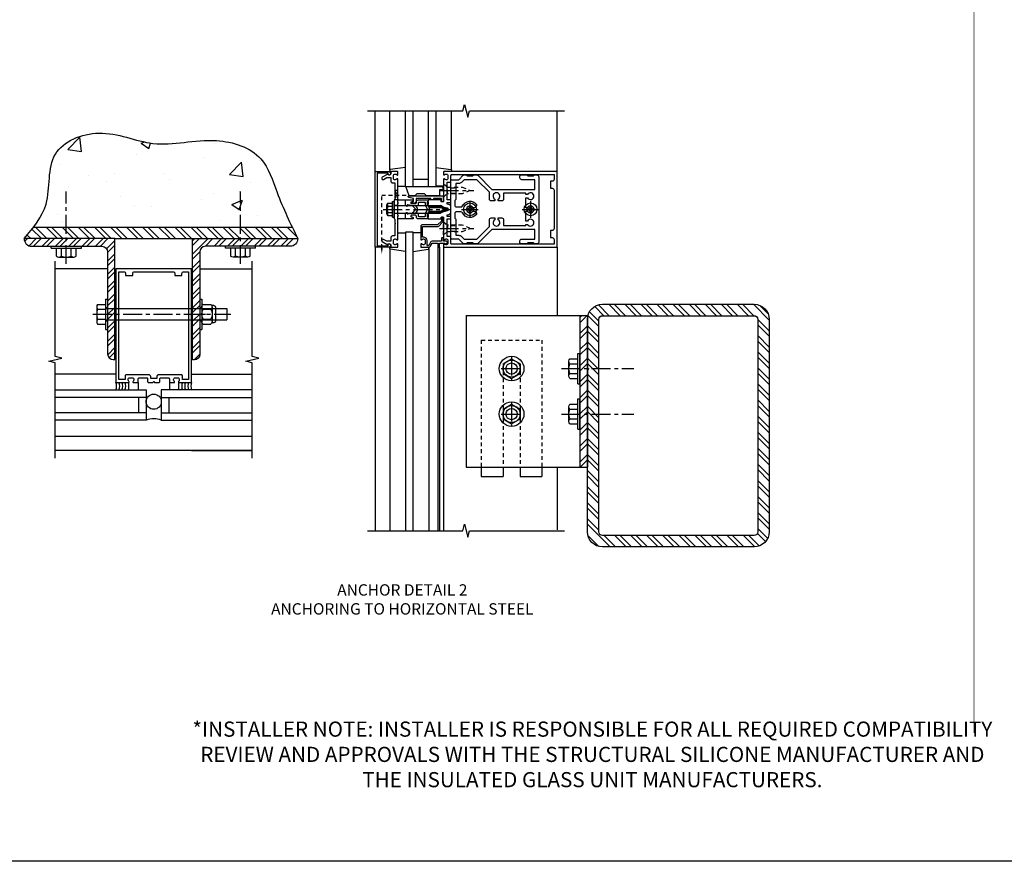
# Model space of a CAD drawing. Extents: x 0 to 136, y 0 to 88.
# Drawn here: x 40 to 73, y 0 to 28 of the extents above; entities that cross this region are included whole.
import ezdxf

# ---------------------------------------------------------------- set-up
doc = ezdxf.new("R2010")
doc.units = 0
doc.header["$LTSCALE"] = 0.5
doc.header["$MEASUREMENT"] = 0
doc.linetypes.add('CENTER', pattern=[2, 1.25, -0.25, 0.25, -0.25])
doc.linetypes.add('HIDDEN', pattern=[0.375, 0.25, -0.125])
doc.layers.get('0').update_dxf_attribs({"color": 4, "linetype": 'CONTINUOUS'})
for name, color, linetype in [('CENTER', 1, 'CENTER'), ('FORMAT', 7, 'CONTINUOUS'), ('HIDDEN', 3, 'HIDDEN'), ('TEXT', 3, 'CONTINUOUS')]:
    doc.layers.add(name, color=color, linetype=linetype)
doc.styles.get("Standard").update_dxf_attribs({"font": 'arial.ttf'})

# ---------------------------------------------------------------- blocks, each defined once
blk = doc.blocks.new('B162025')
for points in [[(0.817, 1.276, 0.669376), (0.828, 1.25), (1.25, 1.25), (1.25, 5), (-1.25, 5), (-1.25, 1.25), (-0.828, 1.25, 0.669376), (-0.817, 1.276, -0.199773), (-0.844, 1.339), (-0.844, 1.35, -0.414214), (-0.794, 1.4), (-0.706, 1.4, -0.414214), (-0.656, 1.35), (-0.656, 1.339, -0.199773), (-0.683, 1.276, 0.669376), (-0.672, 1.25), (-0.545, 1.25, 0.414214), (-0.515, 1.28), (-0.515, 1.37, -0.414214), (-0.485, 1.4), (-0.231, 1.4, -0.414214), (-0.201, 1.37), (-0.201, 1.28, 0.414214), (-0.171, 1.25), (-0.03, 1.25), (0, 1.28), (0.03, 1.25), (0.171, 1.25, 0.414214), (0.201, 1.28), (0.201, 1.37, -0.414214), (0.231, 1.4), (0.485, 1.4, -0.414214), (0.515, 1.37), (0.515, 1.28, 0.414214), (0.545, 1.25), (0.672, 1.25, 0.669376), (0.683, 1.276, -0.199773), (0.656, 1.339), (0.656, 1.35, -0.414214), (0.706, 1.4), (0.794, 1.4, -0.414214), (0.844, 1.35), (0.844, 1.339, -0.199773)], [(0.101, 1.44), (0.101, 1.38), (-0.101, 1.38), (-0.101, 1.44, 0.414214), (-0.161, 1.5), (-0.914, 1.5, 0.414214), (-0.944, 1.47), (-0.944, 1.35), (-1.15, 1.35), (-1.15, 4.9), (-0.99, 4.9, -0.414214), (-0.93, 4.84), (-0.93, 4.78), (-0.695, 4.78), (-0.695, 4.84, -0.414214), (-0.635, 4.9), (0.635, 4.9, -0.414214), (0.695, 4.84), (0.695, 4.78), (0.93, 4.78), (0.93, 4.84, -0.414214), (0.99, 4.9), (1.15, 4.9), (1.15, 1.35), (0.944, 1.35), (0.944, 1.47, 0.414214), (0.914, 1.5), (0.161, 1.5, 0.414214)]]:
    blk.add_lwpolyline(points, format="xyb", close=True)
blk = doc.blocks.new('B027475-M')
for p, q in [((-0.235, 0.15), (-0.235, 0.4)), ((0.077, 0.4), (0.077, 0.15))]:
    blk.add_line(p, q)
blk = doc.blocks.new('B162005')
blk.add_lwpolyline([(-0.469, -0.335), (-0.454, -0.35), (-0.325, -0.35), (-0.3, -0.375), (-0.015, -0.375), (0, -0.36), (0.015, -0.375), (0.3, -0.375), (0.325, -0.35), (0.454, -0.35), (0.469, -0.335), (0.484, -0.35), (0.876, -0.35), (0.876, -0.426, 0.414214), (0.936, -0.486), (1.05, -0.486), (1.05, -0.621), (0.989, -0.726, 1), (1.059, -0.766), (1.164, -0.583, -0.84909), (1.18, -0.486), (1.22, -0.486, 0.414214), (1.25, -0.456), (1.25, -0.27, 0.414214), (1.23, -0.25), (1.148, -0.25, 0.669376), (1.137, -0.276, -0.199773), (1.164, -0.339), (1.164, -0.35, -0.414214), (1.114, -0.4), (1.026, -0.4, -0.414214), (0.976, -0.35), (0.976, -0.339, -0.199773), (1.003, -0.276, 0.669376), (0.992, -0.25), (0.225, -0.25), (0.21, -0.235), (0.195, -0.25), (-0.195, -0.25), (-0.21, -0.235), (-0.225, -0.25), (-0.992, -0.25, 0.669376), (-1.003, -0.276, -0.199773), (-0.976, -0.339), (-0.976, -0.35, -0.414214), (-1.026, -0.4), (-1.114, -0.4, -0.414214), (-1.164, -0.35), (-1.164, -0.339, -0.199773), (-1.137, -0.276, 0.669376), (-1.148, -0.25), (-1.23, -0.25, 0.414214), (-1.25, -0.27), (-1.25, -0.456, 0.414214), (-1.22, -0.486), (-1.18, -0.486, -0.84909), (-1.164, -0.583), (-1.059, -0.766, 1), (-0.989, -0.726), (-1.05, -0.621), (-1.05, -0.486), (-0.936, -0.486, 0.414214), (-0.876, -0.426), (-0.876, -0.35), (-0.484, -0.35)], format="xyb", close=True)
blk = doc.blocks.new('B162335')
at = {"layer": 'HIDDEN'}
for p, q in [((-0.133, -0.25), (-0.133, -0.375)), ((0.133, -0.25), (0.133, -0.375))]:
    blk.add_line(p, q, dxfattribs=at)
blk.add_blockref('B162005', (0, 0))
blk = doc.blocks.new('B162006')
blk.add_lwpolyline([(-1.2, -0.94), (1.2, -0.94), (1.2, -0.576), (1.17, -0.576, -1), (1.17, -0.496), (1.19, -0.496, -0.414214), (1.25, -0.556), (1.25, -1), (-1.25, -1), (-1.25, -0.556, -0.414214), (-1.19, -0.496), (-1.17, -0.496, -1), (-1.17, -0.576), (-1.2, -0.576)], format="xyb", close=True)
blk = doc.blocks.new('B162310-M')
for p, q in [((-0.313, -0.25), (-0.313, 0)), ((0.313, 0), (0.313, -0.25))]:
    blk.add_line(p, q)
blk = doc.blocks.new('B027850-M')
blk.add_line((-0.3, 0.15), (-0.3, 0.4))
blk.add_lwpolyline([(0.314, 0.4), (0.242, -0.103, -0.373552), (0.223, -0.12), (0.2, -0.12, -0.414214), (0.18, -0.1), (0.18, -0.056)], format="xyb")
blk = doc.blocks.new('B128405')
blk.add_lwpolyline([(0.132, -0.108), (0, -0.219), (0, 0.219), (0.132, 0.108)])
blk.add_lwpolyline([(0.872, -0.005, 0.668179), (0.872, 0.005), (0.622, 0.108), (0.132, 0.108), (0.132, -0.108), (0.622, -0.108)], format="xyb", close=True)
at = {"layer": 'CENTER'}
blk.add_line((-0.125, 0), (1, 0), dxfattribs=at)
blk = doc.blocks.new('B128394-H')
for p, q in [((-0.13, 0.017), (-0.082, 0.017)), ((-0.13, 0.017), (-0.13, -0.017)), ((-0.017, 0.13), (-0.017, 0.082)), ((-0.017, 0.13), (0.017, 0.13)), ((0.017, 0.13), (0.017, 0.082)), ((0.082, 0.017), (0.13, 0.017)), ((0.13, 0.017), (0.13, -0.017)), ((-0.13, -0.017), (-0.082, -0.017)), ((-0.017, -0.082), (-0.017, -0.13)), ((-0.017, -0.13), (0.017, -0.13)), ((0.017, -0.082), (0.017, -0.13)), ((0.082, -0.017), (0.13, -0.017))]:
    blk.add_line(p, q)
blk.add_circle((0, 0), 0.212)
for centre, start, end in [((-0.082, 0.082), 270, 0), ((0.082, 0.082), 180, 270), ((-0.082, -0.082), 0, 89.9999), ((0.082, -0.082), 90, 180)]:
    blk.add_arc(centre, 0.0647, start, end)
at = {"layer": 'CENTER'}
for p, q in [((-0.275, 0), (0.275, 0)), ((0, 0.275), (0, -0.275))]:
    blk.add_line(p, q, dxfattribs=at)
blk = doc.blocks.new('B162019')
blk.add_lwpolyline([(1.25, 1.105, 0.414214), (1.23, 1.125), (1.113, 1.125), (1.113, 1.3), (1.133, 1.3, 0.641869), (1.144, 1.325), (1.106, 1.37, 0.695143), (1.053, 1.35), (1.053, 1.25), (0.953, 1.25, 0.414214), (0.933, 1.23), (0.933, 1.21, 0.414214), (0.953, 1.19), (1.053, 1.19), (1.053, 0.878, 0.267949), (1.083, 0.826), (1.19, 0.764), (1.19, 0.71), (1.026, 0.71, 0.414214), (0.916, 0.6), (0.916, 0.56), (0.568, 0.56), (0.568, 1.057, 0.198912), (0.55, 1.099), (0.425, 1.224, 0.198912), (0.383, 1.242), (0.273, 1.242, 0.414214), (0.253, 1.222), (0.253, 1.202, 0.414214), (0.273, 1.182), (0.383, 1.182), (0.508, 1.057), (0.508, 0.56, 0.414214), (0.568, 0.5), (0.992, 0.5, 0.669376), (1.003, 0.526, -0.199773), (0.976, 0.589), (0.976, 0.6, -0.414214), (1.026, 0.65), (1.114, 0.65, -0.414214), (1.164, 0.6), (1.164, 0.589, -0.199773), (1.137, 0.526, 0.669376), (1.148, 0.5), (1.23, 0.5, 0.414214), (1.25, 0.52), (1.25, 0.764, 0.267949), (1.22, 0.816), (1.113, 0.878), (1.113, 1.065), (1.23, 1.065, 0.414214), (1.25, 1.085)], format="xyb", close=True)
blk = doc.blocks.new('B162377')
at = {"color": 4}
for points in [[(1.135, 2.25), (1.105, 2.22), (1.105, 2.03), (1.135, 2), (1.135, 1.927, -0.198912), (1.126, 1.906), (0.98, 1.76), (0.98, 1.53, -0.414214), (0.95, 1.5), (0.64, 1.5), (0.625, 1.515), (0.61, 1.5), (-0.61, 1.5), (-0.625, 1.515), (-0.64, 1.5), (-0.95, 1.5, -0.414214), (-0.98, 1.53), (-0.98, 1.76), (-1.126, 1.906, -0.198912), (-1.135, 1.927), (-1.135, 2), (-1.105, 2.03), (-1.105, 2.22), (-1.135, 2.25), (-1.135, 2.359, -0.198912), (-1.126, 2.381), (-0.66, 2.847), (-0.66, 4.27), (-0.98, 4.27), (-0.98, 3.835, -0.414214), (-1.04, 3.775), (-1.105, 3.775, -0.414214), (-1.135, 3.805), (-1.135, 4), (-1.105, 4.03), (-1.105, 4.22), (-1.135, 4.25), (-1.135, 4.335, -0.414214), (-1.075, 4.395), (1.075, 4.395, -0.414214), (1.135, 4.335), (1.135, 4.25), (1.105, 4.22), (1.105, 4.03), (1.135, 4), (1.135, 3.805, -0.414214), (1.105, 3.775), (1.04, 3.775, -0.414214), (0.98, 3.835), (0.98, 4.27), (0.66, 4.27), (0.66, 2.847), (1.126, 2.381, -0.198912), (1.135, 2.359)], [(-0.892, 1.848, -0.198912), (-0.855, 1.76), (-0.855, 1.66), (-0.325, 1.66), (-0.29, 1.625), (-0.14, 1.625, 0.414214), (-0.08, 1.685), (-0.08, 1.826, 0.290987), (-0.115, 1.881, -0.563903), (-0.163, 2.34), (-0.115, 2.34, -0.414214), (-0.055, 2.28), (-0.055, 2.223, 3.810279), (0.055, 2.223), (0.055, 2.28, -0.414214), (0.115, 2.34), (0.163, 2.34, -0.563903), (0.115, 1.881, 0.290987), (0.08, 1.826), (0.08, 1.685, 0.414214), (0.14, 1.625), (0.29, 1.625), (0.325, 1.66), (0.855, 1.66), (0.855, 1.76, -0.198912), (0.892, 1.848), (0.98, 1.937), (0.98, 2.35), (0.565, 2.765), (0.342, 2.765, -0.414214), (0.282, 2.825), (0.282, 2.945), (0.34, 2.945, 3.810279), (0.34, 3.055), (0.282, 3.055), (0.282, 3.175, -0.414214), (0.342, 3.235), (0.535, 3.235), (0.535, 3.97), (0.493, 3.97), (0.493, 4.027, 3.810279), (0.383, 4.027), (0.383, 3.97), (0.055, 3.97), (0.055, 4.027, 3.810279), (-0.055, 4.027), (-0.055, 3.97), (-0.382, 3.97), (-0.382, 4.027, 3.810279), (-0.492, 4.027), (-0.492, 3.97), (-0.535, 3.97), (-0.535, 3.235), (-0.342, 3.235, -0.414214), (-0.282, 3.175), (-0.282, 3.055), (-0.34, 3.055, 3.810279), (-0.34, 2.945), (-0.282, 2.945), (-0.282, 2.825, -0.414214), (-0.342, 2.765), (-0.565, 2.765), (-0.98, 2.35), (-0.98, 1.937)]]:
    blk.add_lwpolyline(points, format="xyb", close=True, dxfattribs=at)
at = {"layer": 'HIDDEN'}
for p, q in [((-0.716, 1.5), (-0.716, 1.66)), ((-0.534, 1.5), (-0.534, 1.66)), ((0.534, 1.5), (0.534, 1.66)), ((0.716, 1.5), (0.716, 1.66))]:
    blk.add_line(p, q, dxfattribs=at)
blk = doc.blocks.new('B171300M')
for points in [[(0.747, 0.277), (0.721, 0.251, 0.198912), (0.715, 0.237), (0.715, 0.163, 0.198912), (0.721, 0.149), (0.741, 0.129, -0.198912), (0.744, 0.121), (0.744, 0.106, 0.453546), (0.757, 0.094, -0.007471), (0.804, 0.1), (1.174, 0.1), (1.261, 0.05, -0.57735), (1.261, -0.05), (1.174, -0.1), (0.804, -0.1, -0.007471), (0.757, -0.094, 0.453546), (0.744, -0.106), (0.744, -0.121, -0.198912), (0.741, -0.129), (0.721, -0.149, 0.198912), (0.715, -0.163), (0.715, -0.237, 0.198912), (0.721, -0.251), (0.747, -0.277, -0.198912), (0.75, -0.285), (0.75, -0.301, -0.414214), (0.738, -0.313), (0.42, -0.313, -0.414214), (0.357, -0.25), (0.357, -0.226, 0.414214), (0.326, -0.195), (0.19, -0.195, 0.414214), (0.17, -0.215), (0.17, -0.223, 0.414214), (0.19, -0.243), (0.193, -0.243, -0.131652), (0.203, -0.246), (0.247, -0.271, -0.267949), (0.257, -0.288), (0.257, -0.293, -0.414214), (0.237, -0.313), (0.012, -0.313, -0.414214), (0, -0.301), (0, -0.133, -0.267949), (0.01, -0.116), (0.038, -0.1, -0.57735), (0.05, -0.106), (0.05, -0.127, 0.466308), (0.073, -0.146), (0.232, -0.118, 0.176327), (0.243, -0.112), (0.316, -0.025, 0.36397), (0.316, 0.025), (0.243, 0.112, 0.176327), (0.232, 0.118), (0.073, 0.146, 0.466308), (0.05, 0.127), (0.05, 0.106, -0.57735), (0.038, 0.1), (0.01, 0.116, -0.267949), (0, 0.133), (0, 0.301, -0.414214), (0.012, 0.313), (0.237, 0.313, -0.414214), (0.257, 0.293), (0.257, 0.288, -0.267949), (0.247, 0.271), (0.203, 0.246, -0.131652), (0.193, 0.243), (0.19, 0.243, 0.414214), (0.17, 0.223), (0.17, 0.215, 0.414214), (0.19, 0.195), (0.326, 0.195, 0.414214), (0.357, 0.226), (0.357, 0.25, -0.414214), (0.42, 0.313), (0.738, 0.313, -0.414214), (0.75, 0.301), (0.75, 0.285, -0.198912)], [(0.388, 0.124, 0.414214), (0.428, 0.164), (0.428, 0.222, -0.414214), (0.448, 0.242), (0.624, 0.242, -0.414214), (0.644, 0.222), (0.644, 0.173, 0.109518), (0.652, 0.14), (0.679, 0.08, 0.092094), (0.696, 0.057, -0.424958), (0.696, -0.057, 0.092094), (0.679, -0.08), (0.652, -0.14, 0.109518), (0.644, -0.173), (0.644, -0.222, -0.414214), (0.624, -0.242), (0.448, -0.242, -0.414214), (0.428, -0.222), (0.428, -0.164, 0.414214), (0.388, -0.124), (0.367, -0.124, -0.63707), (0.352, -0.092), (0.37, -0.071, 0.36397), (0.37, 0.071), (0.352, 0.092, -0.63707), (0.367, 0.124)], [(1.243, -0.019), (1.163, -0.065), (0.806, -0.065, -0.001063), (0.799, -0.064, -0.506849), (0.783, -0.036, 0.103752), (0.791, 0, 0.103752), (0.783, 0.036, -0.506849), (0.799, 0.064, -0.001063), (0.806, 0.065), (1.163, 0.065), (1.243, 0.019, -0.57735)]]:
    blk.add_lwpolyline(points, format="xyb", close=True)
blk = doc.blocks.new('B128960')
for p, q in [((-0.24, -0.153), (-0.24, 0.156)), ((-0.205, 0.206), (-0.05, 0.206)), ((-0.205, 0.105), (-0.05, 0.105)), ((-0.05, -0.26), (-0.05, 0.26)), ((-0.05, 0.26), (0, 0.26)), ((0, -0.26), (0, 0.26)), ((0, 0.125), (1.533, 0.125)), ((1.75, 0), (1.533, 0.125)), ((1.75, 0), (1.533, -0.125)), ((-0.205, -0.101), (-0.05, -0.101)), ((-0.205, -0.203), (-0.05, -0.203)), ((-0.05, -0.26), (0, -0.26)), ((0, -0.125), (1.533, -0.125))]:
    blk.add_line(p, q)
for centre, radius, start, end in [((-0.186, 0.155), 0.0543, 110.9107, 249.0893), ((-0.071, 0.002), 0.169, 142.5556, 217.4444), ((-0.186, -0.152), 0.0543, 110.9107, 249.0893)]:
    blk.add_arc(centre, radius, start, end)
at = {"layer": 'CENTER'}
blk.add_line((-0.365, 0), (1.875, 0), dxfattribs=at)
at = {"layer": 'HIDDEN'}
for p, q in [((-0.228, 0.19), (-0.209, 0.19)), ((-0.209, -0.187), (-0.209, 0.19)), ((-0.228, -0.187), (-0.209, -0.187))]:
    blk.add_line(p, q, dxfattribs=at)
blk = doc.blocks.new('B171306')
blk.add_lwpolyline([(0.12, 0.45), (1.21, 0.45, -0.414214), (1.24, 0.42), (1.24, 0.263, -0.414214), (1.23, 0.253), (1.194, 0.253, -0.414214), (1.184, 0.263), (1.184, 0.36), (0.92, 0.36), (0.92, 0.323, -0.414214), (0.91, 0.313), (0.84, 0.313, -0.414214), (0.83, 0.323), (0.83, 0.36), (0.347, 0.36), (0.347, 0.276, -0.414214), (0.267, 0.196), (0.222, 0.196, -0.767327), (0.212, 0.233), (0.267, 0.265), (0.267, 0.36), (0.115, 0.39, -0.36397), (0.09, 0.419), (0.09, 0.42, -0.414214)], format="xyb", close=True)
blk = doc.blocks.new('B127169')
blk.add_lwpolyline([(-0.109, 0.3), (1.08, 0.3, -1), (1.08, 0.2), (1.005, 0.2), (1.005, 0), (0.57, 0), (0.505, 0.065), (0.255, 0.065), (0.19, 0), (0, 0)], format="xyb", close=True)
blk = doc.blocks.new('B162013')
for points in [[(0.303, 0.424), (0.263, 0.424, -0.414214), (0.253, 0.434), (0.253, 0.49, -0.414214), (0.263, 0.5), (0.61, 0.5), (0.625, 0.515), (0.64, 0.5), (0.992, 0.5, 0.669376), (1.003, 0.526, -0.199773), (0.976, 0.589), (0.976, 0.6, -0.414214), (1.026, 0.65), (1.114, 0.65, -0.414214), (1.164, 0.6), (1.164, 0.589, -0.199773), (1.137, 0.526, 0.669376), (1.148, 0.5), (1.23, 0.5, 0.414214), (1.25, 0.52), (1.25, 4.25), (-1.25, 4.25), (-1.25, 0.52, 0.414214), (-1.23, 0.5), (-1.148, 0.5, 0.669376), (-1.137, 0.526, -0.199773), (-1.164, 0.589), (-1.164, 0.6, -0.414214), (-1.114, 0.65), (-1.026, 0.65, -0.414214), (-0.976, 0.6), (-0.976, 0.589, -0.199773), (-1.003, 0.526, 0.669376), (-0.992, 0.5), (-0.64, 0.5), (-0.625, 0.515), (-0.61, 0.5), (-0.263, 0.5, -0.414214), (-0.253, 0.49), (-0.253, 0.434, -0.414214), (-0.263, 0.424), (-0.303, 0.424, 0.414214), (-0.313, 0.414), (-0.313, 0), (-0.273, 0), (-0.258, -0.015), (-0.243, 0), (-0.17, 0), (-0.155, -0.015), (-0.14, 0), (-0.1, 0), (-0.1, 0.43), (-0.047, 0.628, -0.339454), (-0.018, 0.65), (0.018, 0.65, -0.339454), (0.047, 0.628), (0.1, 0.43), (0.1, 0), (0.14, 0), (0.155, -0.015), (0.17, 0), (0.243, 0), (0.258, -0.015), (0.273, 0), (0.313, 0), (0.313, 0.414, 0.414214)], [(-0.293, 0.75, 0.414214), (-0.313, 0.73), (-0.313, 0.625), (-0.895, 0.625), (-0.895, 0.73, 0.414214), (-0.915, 0.75), (-1.12, 0.75, -0.414214), (-1.15, 0.78), (-1.15, 4.15), (-0.99, 4.15, -0.414214), (-0.93, 4.09), (-0.93, 4.03), (-0.695, 4.03), (-0.695, 4.09, -0.414214), (-0.635, 4.15), (0.635, 4.15, -0.414214), (0.695, 4.09), (0.695, 4.03), (0.93, 4.03), (0.93, 4.09, -0.414214), (0.99, 4.15), (1.15, 4.15), (1.15, 0.78, -0.414214), (1.12, 0.75), (0.915, 0.75, 0.414214), (0.895, 0.73), (0.895, 0.625), (0.313, 0.625), (0.313, 0.73, 0.414214), (0.293, 0.75), (0.253, 0.75, 0.414214), (0.233, 0.73), (0.233, 0.625), (0.177, 0.625), (0.164, 0.676, 0.339454), (0.067, 0.75), (-0.067, 0.75, 0.339454), (-0.164, 0.676), (-0.177, 0.625), (-0.233, 0.625), (-0.233, 0.73, 0.414214), (-0.253, 0.75)]]:
    blk.add_lwpolyline(points, format="xyb", close=True)
blk = doc.blocks.new('B977176')
for p, q in [((-0.295, 0.243), (-0.295, -0.243)), ((-0.264, 0.324), (0, 0.324)), ((-0.264, 0.162), (0, 0.162)), ((0, 0.324), (0, -0.324)), ((0, 0.188), (4, 0.188)), ((4, 0.188), (4, -0.188)), ((-0.264, -0.162), (0, -0.162)), ((-0.264, -0.324), (0, -0.324)), ((0, -0.188), (4, -0.188))]:
    blk.add_line(p, q)
for centre, radius, start, end in [((-0.173, 0.243), 0.122, 138.1702, 221.8299), ((0.145, 0), 0.44, 158.3646, 201.6354), ((-0.173, -0.243), 0.122, 138.1701, 221.8299)]:
    blk.add_arc(centre, radius, start, end)
at = {"layer": 'CENTER'}
blk.add_line((-0.42, 0), (4.125, 0), dxfattribs=at)
blk = doc.blocks.new('B028373')
for p, q in [((-0.065, 0.5), (-0.065, -0.5)), ((-0.065, 0.5), (0, 0.5)), ((0, 0.5), (0, -0.5)), ((-0.065, -0.5), (0, -0.5))]:
    blk.add_line(p, q)
at = {"layer": 'CENTER'}
blk.add_line((-0.19, 0), (0.125, 0), dxfattribs=at)
at = {"layer": 'HIDDEN'}
for p, q in [((-0.064, 0.219), (0, 0.219)), ((-0.064, -0.219), (0, -0.219))]:
    blk.add_line(p, q, dxfattribs=at)
blk = doc.blocks.new('B128392')
for p, q in [((-0.044, 0.325), (-0.293, 0.325)), ((-0.455, 0.227), (-0.455, -0.227)), ((-0.4, 0.282), (-0.329, 0.282)), ((-0.337, 0.246), (-0.337, -0.246)), ((-0.044, 0.166), (-0.293, 0.166)), ((0, 0.246), (0, -0.246)), ((-0.4, -0.282), (-0.329, -0.282)), ((-0.044, -0.166), (-0.293, -0.166)), ((-0.044, -0.325), (-0.293, -0.325))]:
    blk.add_line(p, q)
for centre, radius, start, end in [((-0.243, 0.246), 0.0936, 122.0037, 237.9959), ((-0.094, 0.246), 0.0936, 302.0041, 57.9963), ((-0.4, 0.227), 0.055, 90, 180), ((-0.001, 0), 0.336, 150.355, 209.6449), ((-0.336, 0), 0.336, 330.3551, 29.645), ((-0.4, -0.227), 0.055, 180, 270), ((-0.243, -0.246), 0.0936, 122.0044, 237.9956), ((-0.094, -0.246), 0.0936, 302.0044, 57.9956)]:
    blk.add_arc(centre, radius, start, end)
blk = doc.blocks.new('hex head')
for p, q in [((-0.5, 0), (0.5, 0)), ((-0.5, -0.065), (-0.5, 0)), ((0.5, -0.065), (0.5, 0)), ((-0.5, -0.065), (0.5, -0.065)), ((-0.324, -0.329), (-0.324, -0.065)), ((-0.324, -0.065), (0.324, -0.065)), ((-0.162, -0.329), (-0.162, -0.065)), ((0.162, -0.329), (0.162, -0.065)), ((0.324, -0.329), (0.324, -0.065)), ((-0.243, -0.36), (0.243, -0.36))]:
    blk.add_line(p, q)
for centre, radius, start, end in [((-0.243, -0.238), 0.122, 228.1702, 311.8299), ((0, 0.08), 0.44, 248.3646, 291.6354), ((0.243, -0.238), 0.122, 228.1701, 311.8299)]:
    blk.add_arc(centre, radius, start, end)
blk = doc.blocks.new('B027477-M3')
for p, q in [((-1, 0.031), (1, 0.031)), ((-1, 0), (-1, 0.031)), ((1, 0), (-1, 0)), ((1, 0.031), (1, 0))]:
    blk.add_line(p, q)
blk = doc.blocks.new('B977176-H')
for p, q in [((-0.281, 0.162), (0, 0.324)), ((-0.281, 0.162), (-0.281, -0.162)), ((0, 0.324), (0.281, 0.162)), ((0.281, 0.162), (0.281, -0.162)), ((-0.281, -0.162), (0, -0.324)), ((0, -0.324), (0.281, -0.162))]:
    blk.add_line(p, q)
blk.add_circle((0, 0), 0.281)
at = {"layer": 'CENTER'}
for p, q in [((0, 0.396), (0, -0.396)), ((-0.343, 0), (0.343, 0))]:
    blk.add_line(p, q, dxfattribs=at)

msp = doc.modelspace()

# ---------------------------------------------------------------- hatches: boundary and pattern name
h = msp.add_hatch()
h.set_pattern_fill('AR-CONC', color=256, scale=0.5)
h.set_pattern_definition([(50, (71.0175, -4.0808), (3.5863, -0.31376), [0.375, -4.125]), (355, (71.0175, -4.0808), (-0.69376, 3.76096), [0.3, -3.3]), (100.451, (71.3164, -4.107), (2.89254, 3.4472), [0.3187, -3.5057]), (46.184, (71.0175, -3.081), (5.3362, -0.8276), [0.5625, -6.1875]), (96.636, (71.462, -3.15), (4.6733, 4.8706), [0.47805, -5.2586]), (351.184, (71.0175, -3.081), (4.6733, 4.8706), [0.45, -4.95]), (21, (71.5175, -3.3308), (2.98454, -2.0131), [0.375, -4.125]), (326, (71.5175, -3.3308), (1.21658, 3.62575), [0.3, -3.3]), (71.451, (71.7662, -3.4985), (4.2011, 1.61266), [0.3187, -3.5057]), (37.5, (71.0175, -4.0808), (0.0608, 1.66447), [0, -3.26, 0, -3.35, 0, -3.3125]), (7.5, (71.0175, -4.0808), (1.31535, 1.97206), [0, -1.91, 0, -3.185, 0, -1.2625]), (327.5, (69.9025, -4.0808), (2.66911, -0.112774), [0, -1.25, 0, -3.9, 0, -5.175]), (317.5, (69.4025, -4.0808), (2.91593, 0.50052), [0, -1.625, 0, -2.59, 0, -3.675])])
edge = h.paths.add_edge_path()
edge.add_spline(control_points=[(49.070049, 21.285441), (48.900471, 21.658679), (48.571898, 22.41241), (48.153154, 23.780783), (46.380826, 24.353644), (44.563537, 23.786779), (42.849819, 24.659036), (40.890399, 23.866792), (41.176875, 22.24979), (40.740693, 21.52295), (40.566665, 21.285441)], knot_values=[0.465469881, 0.465469881, 0.465469881, 0.465469881, 1.707541454, 2.939669529, 4.520759917, 6.616833548, 8.434730317, 10.025348876, 11.700544367, 12.570461295, 12.570461295, 12.570461295, 12.570461295], degree=3, periodic=0)
edge.add_line((40.566665, 21.285441), (49.070049, 21.285441))
h = msp.add_hatch()
h.set_pattern_fill('ANSI32', color=256, angle=90)
h.set_pattern_definition([(135, (3.9791, -12.25846), (-0.265165, -0.265165), []), (135, (3.9791, -12.0817), (-0.265165, -0.265165), [])])
edge = h.paths.add_edge_path()
edge.add_spline(control_points=[(49.27319, 20.910441), (49.21224, 21.035225), (49.151291, 21.16001), (49.091001, 21.285441)], knot_values=[12.595295848, 12.595295848, 12.595295848, 12.595295848, 13.016731661, 13.016731661, 13.016731661, 13.016731661], degree=3, periodic=0)
edge.add_line((49.091001, 21.285441), (40.550108, 21.285441))
edge.add_spline(control_points=[(40.550108, 21.285441), (40.45241, 21.158195), (40.347119, 21.034318), (40.241827, 20.910441)], knot_values=[0, 0, 0, 0, 0.47303359, 0.47303359, 0.47303359, 0.47303359], degree=3, periodic=0)
edge.add_line((40.241827, 20.910441), (49.27319, 20.910441))
h = msp.add_hatch()
h.set_pattern_fill('STEEL', color=256, scale=2.5)
h.set_pattern_definition([(45, (37.0226, -4.08078), (-0.220971, 0.220971), []), (45, (37.0226, -3.92453), (-0.220971, 0.220971), [])])
h.paths.add_polyline_path([(41.604279, 20.910441), (40.241839, 20.910441, 0.416558679), (40.491831, 20.658441), (41.604279, 20.658441)])
h.paths.add_polyline_path([(43.238611, 20.910441), (41.604279, 20.910441), (41.604279, 20.658441), (42.811111, 20.658441, -0.414213562), (42.998611, 20.470941), (42.998611, 18.606441), (43.238611, 18.606441)])
h.paths.add_polyline_path([(43.238611, 18.606441), (42.998611, 18.606441), (42.998611, 18.418441), (43.238611, 18.418441)])
h.paths.add_polyline_path([(43.238611, 18.418441), (42.998611, 18.418441), (42.998611, 18.218441), (43.238611, 18.218441)])
h.paths.add_polyline_path([(43.238611, 18.218441), (42.998611, 18.218441), (42.998611, 17.11033, 0.414213562), (43.186111, 16.92283), (43.238611, 16.92283)])
h = msp.add_hatch()
h.set_pattern_fill('STEEL', color=256, scale=2.5)
h.set_pattern_definition([(45, (6.64722, -4.3325), (-0.2209709, 0.2209709), []), (45, (6.64722, -4.17624), (-0.2209709, 0.2209709), [])])
h.paths.add_polyline_path([(46.041011, 18.218441), (45.801011, 18.218441), (45.801011, 16.910441), (45.853511, 16.910441, 0.414213562), (46.041011, 17.097941)])
h.paths.add_polyline_path([(46.041011, 18.418441), (45.801011, 18.418441), (45.801011, 18.218441), (46.041011, 18.218441)])
h.paths.add_polyline_path([(46.041011, 18.606441), (45.801011, 18.606441), (45.801011, 18.418441), (46.041011, 18.418441)])
h.paths.add_polyline_path([(46.041011, 20.470941, -0.414213562), (46.228511, 20.658441), (47.413011, 20.658441), (47.413011, 20.910441), (45.801011, 20.910441), (45.801011, 18.606441), (46.041011, 18.606441)])
h.paths.add_polyline_path([(49.273193, 20.910441), (47.413011, 20.910441), (47.413011, 20.658441), (49.023201, 20.658441, 0.416558679)])
h = msp.add_hatch()
h.set_pattern_fill('ANSI32', color=256, angle=90)
h.set_pattern_definition([(135, (15.7827, -6.4523), (-0.265165, -0.265165), []), (135, (15.7827, -6.2755), (-0.265165, -0.265165), [])])
h.paths.add_polyline_path([(64.327042, 18.744814), (59.327042, 18.744814, 0.414213562), (58.827042, 18.244814), (58.827042, 16.62461), (59.202042, 16.62461), (59.202042, 18.244814, -0.414213562), (59.327042, 18.369814), (64.327042, 18.369814, -0.414213562), (64.452042, 18.244814), (64.452042, 11.244814, -0.414213562), (64.327042, 11.119814), (59.327042, 11.119814, -0.414213562), (59.202042, 11.244814), (59.202042, 15.12461), (58.827042, 15.12461), (58.827042, 11.244814, 0.414213562), (59.327042, 10.744814), (64.327042, 10.744814, 0.414213562), (64.827042, 11.244814), (64.827042, 18.244814, 0.414213562)])
h.paths.add_polyline_path([(59.202042, 16.62461), (58.887796, 16.62461), (58.827042, 16.563856), (58.827042, 15.12461), (59.202042, 15.12461)], flags=17)
h = msp.add_hatch()
h.set_pattern_fill('ANSI32', color=256)
h.set_pattern_definition([(45, (15.7827, -6.4523), (-0.265165, 0.265165), []), (45, (15.9595, -6.4523), (-0.265165, 0.265165), [])])
h.paths.add_polyline_path([(58.827042, 18.37461), (58.577042, 18.37461), (58.577042, 16.62461), (58.827042, 16.62461)])
h.paths.add_polyline_path([(58.827042, 16.62461), (58.577042, 16.62461), (58.577042, 16.12461), (58.577042, 15.12461), (58.827042, 15.12461)])
h.paths.add_polyline_path([(58.827042, 15.12461), (58.577042, 15.12461), (58.577042, 14.62461), (58.577042, 13.37461), (58.827042, 13.37461)])

# ---------------------------------------------------------------- linework, layer by layer
for p, q in [((51.827042, 23.12461), (51.827042, 25.12461)), ((52.307042, 23.167245), (52.307042, 25.12461)), ((52.827042, 22.62461), (52.827042, 25.12461)), ((53.077042, 22.62461), (53.077042, 25.12461)), ((53.577042, 25.12461), (53.577042, 22.62461)), ((53.827042, 25.12461), (53.827042, 22.62461)), ((54.347042, 23.167245), (54.347042, 25.12461)), ((57.827042, 23.12461), (57.827042, 25.12461)), ((53.077042, 22.87461), (53.577042, 22.87461)), ((52.827042, 22.62461), (52.837851, 22.62461)), ((53.077042, 22.62461), (53.577042, 22.62461)), ((40.550111, 21.285441), (49.091004, 21.285441)), ((53.077042, 21.12461), (52.827042, 21.12461)), ((52.827042, 21.12461), (52.827042, 11.276621)), ((53.077042, 11.276621), (53.077042, 21.12461)), ((43.238611, 20.910441), (45.801011, 20.910441)), ((51.827042, 20.62461), (51.827042, 11.276621)), ((52.307042, 20.581975), (52.307042, 11.276621)), ((53.597042, 20.581975), (53.597042, 11.276621)), ((53.892042, 20.62461), (53.892042, 11.276621)), ((53.952042, 20.62461), (53.952042, 11.276621)), ((54.077042, 20.62461), (54.077042, 11.276621)), ((57.827042, 20.62461), (57.827042, 18.37461)), ((42.998611, 19.918441), (41.278123, 19.918441)), ((46.041011, 19.918441), (47.741811, 19.918441)), ((54.827042, 18.37461), (58.827042, 18.37461)), ((54.827042, 18.37461), (54.827042, 13.37461)), ((58.577042, 18.37461), (58.577042, 13.37461)), ((58.827042, 18.37461), (58.827042, 13.37461)), ((58.827042, 16.563856), (58.887796, 16.62461)), ((43.269811, 16.438441), (41.269811, 16.438441)), ((45.769811, 16.438441), (47.769811, 16.438441)), ((41.269811, 15.918441), (44.269811, 15.918441)), ((44.269811, 15.918441), (44.269811, 14.918441)), ((47.769811, 15.918441), (44.769811, 15.918441)), ((44.769811, 15.918441), (44.769811, 14.918441)), ((44.269811, 15.668441), (41.269811, 15.668441)), ((44.019811, 15.668441), (44.019811, 15.168441)), ((44.769811, 15.668441), (47.769811, 15.668441)), ((45.019811, 15.668441), (45.019811, 15.168441)), ((44.269811, 15.168441), (41.269811, 15.168441)), ((44.769811, 15.168441), (47.769811, 15.168441)), ((44.269811, 14.918441), (41.269811, 14.918441)), ((44.769811, 14.918441), (47.769811, 14.918441)), ((41.269811, 14.398441), (47.769811, 14.398441)), ((47.769811, 13.918441), (41.269811, 13.918441)), ((43.269811, 13.918441), (41.269811, 13.918441)), ((45.769811, 13.918441), (47.769811, 13.918441)), ((54.827042, 13.37461), (58.827042, 13.37461)), ((57.827042, 13.37461), (57.827042, 11.302229)), ((55.327042, 13.06211), (56.045792, 13.06211)), ((56.608292, 13.06211), (57.327042, 13.06211))]:
    msp.add_line(p, q)
at = {"linetype": 'HIDDEN'}
for p, q in [((55.327042, 17.56211), (55.327042, 13.37461)), ((55.327042, 17.56211), (57.327042, 17.56211)), ((57.327042, 17.56211), (57.327042, 13.37461)), ((56.045792, 16.53086), (56.045792, 13.37461)), ((56.608292, 16.53086), (56.608292, 13.37461))]:
    msp.add_line(p, q, dxfattribs=at)
at = {"linetype": 'Continuous'}
for p, q in [((55.327042, 13.37461), (55.327042, 13.06211)), ((56.045792, 13.37461), (56.045792, 13.06211)), ((56.608292, 13.37461), (56.608292, 13.06211)), ((57.327042, 13.37461), (57.327042, 13.06211))]:
    msp.add_line(p, q, dxfattribs=at)
at = {"const_width": 0.02}
msp.add_lwpolyline([(71.581043, 29.805153), (71.581043, 4.609738)], dxfattribs=at)
for points in [[(51.577042, 25.12461), (54.721161, 25.12461), (54.774082, 25.336862), (54.880002, 24.912037), (54.932923, 25.12429), (58.077042, 25.12461)], [(41.269811, 13.668441), (41.269811, 16.81256), (41.057559, 16.86548), (41.482384, 16.971401), (41.270131, 17.024321), (41.269811, 20.168441)], [(47.769811, 13.668441), (47.769811, 16.81256), (47.557559, 16.86548), (47.982384, 16.971401), (47.770131, 17.024321), (47.769811, 20.168441)], [(51.577042, 11.276621), (54.721161, 11.276621), (54.774082, 11.488873), (54.880002, 11.064048), (54.932923, 11.2763), (58.077042, 11.276621)]]:
    msp.add_lwpolyline(points)
at = {"linetype": 'Continuous'}
msp.add_lwpolyline([(40.241831, 20.910441), (40.241831, 20.908441, 0.414213562), (40.491831, 20.658441), (42.811111, 20.658441, -0.414213562), (42.998611, 20.470941), (42.998611, 17.11033, 0.414213562), (43.186111, 16.92283), (43.238611, 16.92283), (43.238611, 20.910441)], format="xyb", close=True, dxfattribs=at)
for points in [[(46.228511, 20.658441, 0.414213562), (46.041011, 20.470941), (46.041011, 17.097941, -0.414213562), (45.853511, 16.910441), (45.801011, 16.910441), (45.801011, 20.910441), (49.273201, 20.910441), (49.273201, 20.908441, -0.414213562), (49.023201, 20.658441)], [(59.327042, 10.744814, -0.414213562), (58.827042, 11.244814), (58.827042, 18.244814, -0.414213562), (59.327042, 18.744814), (64.327042, 18.744814, -0.414213562), (64.827042, 18.244814), (64.827042, 11.244814, -0.414213562), (64.327042, 10.744814)], [(64.452042, 18.244814), (64.452042, 11.244814, -0.414213562), (64.327042, 11.119814), (59.327042, 11.119814, -0.414213562), (59.202042, 11.244814), (59.202042, 18.244814, -0.414213562), (59.327042, 18.369814), (64.327042, 18.369814, -0.414213562)]]:
    msp.add_lwpolyline(points, format="xyb", close=True)
for centre, radius in [((56.327042, 16.624609), 0.40625), ((56.327042, 16.624608), 0.281249), ((56.327042, 16.62461), 0.1875), ((44.519811, 15.533119), 0.25), ((56.327042, 15.124611), 0.40625), ((56.327042, 15.12461), 0.281249), ((56.327042, 15.124612), 0.1875)]:
    msp.add_circle(centre, radius)
for centre, radius, start, end in [((42.9834, 16.043441), 0.3125, 336.4218215, 23.5781785), ((43.0834, 16.043441), 0.3125, 336.4218215, 23.5781785), ((43.1834, 16.043441), 0.3125, 336.4218215, 23.5781785), ((43.2834, 16.043441), 0.3125, 336.4218215, 23.5781785), ((45.756222, 16.043441), 0.3125, 156.4218215, 203.5781785), ((45.856222, 16.043441), 0.3125, 156.4218215, 203.5781785), ((45.956222, 16.043441), 0.3125, 156.4218215, 203.5781785), ((46.056222, 16.043441), 0.3125, 156.4218215, 203.5781785), ((44.519811, 14.345619), 0.625, 66.4218215, 113.5781785)]:
    msp.add_arc(centre, radius, start, end)
msp.add_open_spline([(40.241831, 20.910441), (40.54274, 21.264466), (41.216528, 22.057187), (40.888689, 23.867938), (42.850307, 24.658676), (44.563518, 23.78696), (46.38026, 24.353363), (48.154635, 23.781419), (48.611418, 22.265319), (49.031403, 21.405467), (49.273193, 20.910441)], degree=3, knots=[0, 0, 0, 0, 1.351870756, 3.027066248, 4.617684806, 6.435581575, 8.531655206, 10.112745594, 11.344873669, 13.016731661, 13.016731661, 13.016731661, 13.016731661])
at = {"layer": 'CENTER'}
for p, q in [((57.967667, 16.62461), (60.358736, 16.62461)), ((57.967667, 15.12461), (60.358736, 15.12461))]:
    msp.add_line(p, q, dxfattribs=at)
for points in [[(41.635479, 20.074166), (41.635479, 22.462166)], [(47.381811, 20.074166), (47.381811, 22.462166)]]:
    msp.add_lwpolyline(points, dxfattribs=at)
at = {"layer": 'FORMAT'}
msp.add_lwpolyline([(136, 0.375), (0.375, 0.375), (0.375, 88)], dxfattribs=at)
at = {"layer": 'HIDDEN'}
for p, q in [((52.043042, 20.602087), (52.043042, 22.34361)), ((52.043042, 22.34361), (52.912518, 22.34361))]:
    msp.add_line(p, q, dxfattribs=at)
msp.add_lwpolyline([(52.477042, 22.19961), (52.577042, 22.49961), (52.477042, 22.49961), (52.577042, 22.18761), (52.465042, 22.18761)], dxfattribs=at)
msp.add_lwpolyline([(52.199042, 20.62461), (51.887042, 20.67461), (51.887042, 20.62461), (52.199042, 20.67461)], close=True, dxfattribs=at)
msp.add_solid([(52.076375, 20.602087), (52.009709, 20.602087), (52.043042, 20.402087)], dxfattribs=at)

# ---------------------------------------------------------------- block references
for name, p, rotation in [('B162006', (52.827042, 21.87461), 270), ('B162335', (52.827042, 21.87461), 270), ('B162013', (53.577042, 21.87461), 270), ('B027850-M', (54.227042, 22.94461), 90), ('B162377', (52.827042, 21.87461), 270), ('B162310-M', (52.827042, 21.87461), 270), ('B162019', (52.827042, 21.87461), 270), ('B027850-M', (52.427042, 20.80461), 270), ('B027477-M3', (43.269811, 18.418441), 90)]:
    msp.add_blockref(name, p, dxfattribs=dict(rotation=rotation))
at = {"xscale": -1}
for name, p, rotation in [('B027850-M', (52.427042, 22.94461), 270), ('B027850-M', (53.477042, 20.80461), 90), ('B027477-M3', (45.769811, 18.418441), 270), ('hex head', (58.577042, 16.62461), 270), ('hex head', (58.577042, 15.12461), 270)]:
    msp.add_blockref(name, p, dxfattribs=dict(at, rotation=rotation))
for name, p in [('B127169', (52.947042, 22.32461)), ('B128960', (52.452042, 21.87461)), ('B171300M', (52.827042, 21.87461)), ('B171306', (52.827042, 21.87461)), ('B128394-H', (54.952042, 21.87461)), ('B128394-H', (56.952042, 21.87461)), ('hex head', (41.635479, 20.658441)), ('B162025', (44.519811, 14.918441)), ('B028373', (42.998611, 18.418441)), ('B028373', (46.106011, 18.418441)), ('B977176', (42.933611, 18.418441)), ('B977176-H', (56.327042, 16.624609)), ('B977176-H', (56.327042, 15.124611))]:
    msp.add_blockref(name, p)
for name, p in [('hex head', (47.381811, 20.658441)), ('B128392', (46.106011, 18.418459))]:
    msp.add_blockref(name, p, dxfattribs=at)
at = {"linetype": 'Continuous', "rotation": 180}
msp.add_blockref('B027475-M', (43.769811, 16.318441), dxfattribs=at)
at = {"linetype": 'Continuous', "xscale": -1, "rotation": 180}
msp.add_blockref('B027475-M', (45.269811, 16.318441), dxfattribs=at)
at = {"layer": 'HIDDEN', "xscale": -1, "rotation": 180}
msp.add_blockref('B128405', (54.077022, 22.49961), dxfattribs=at)
at = {"layer": 'HIDDEN'}
msp.add_blockref('B128405', (54.077022, 21.24961), dxfattribs=at)

# ---------------------------------------------------------------- texts
at = {"layer": 'TEXT'}
for s, insert, char_height, width, attachment_point in [('ANCHOR DETAIL 2 \\PANCHORING TO HORIZONTAL STEEL', (52.720998, 9.511754), 0.375, 9.4023704, 2), ('*INSTALLER NOTE: INSTALLER IS RESPONSIBLE FOR ALL REQUIRED COMPATIBILITY REVIEW AND APPROVALS WITH THE STRUCTURAL SILICONE MANUFACTURER AND THE INSULATED GLASS UNIT MANUFACTURERS.', (58.990901, 2.661329), 0.5, 26.42075532, 8)]:
    msp.add_mtext(s, dxfattribs=dict(at, insert=insert, char_height=char_height, width=width, attachment_point=attachment_point))

doc.saveas('drawing.dxf')
